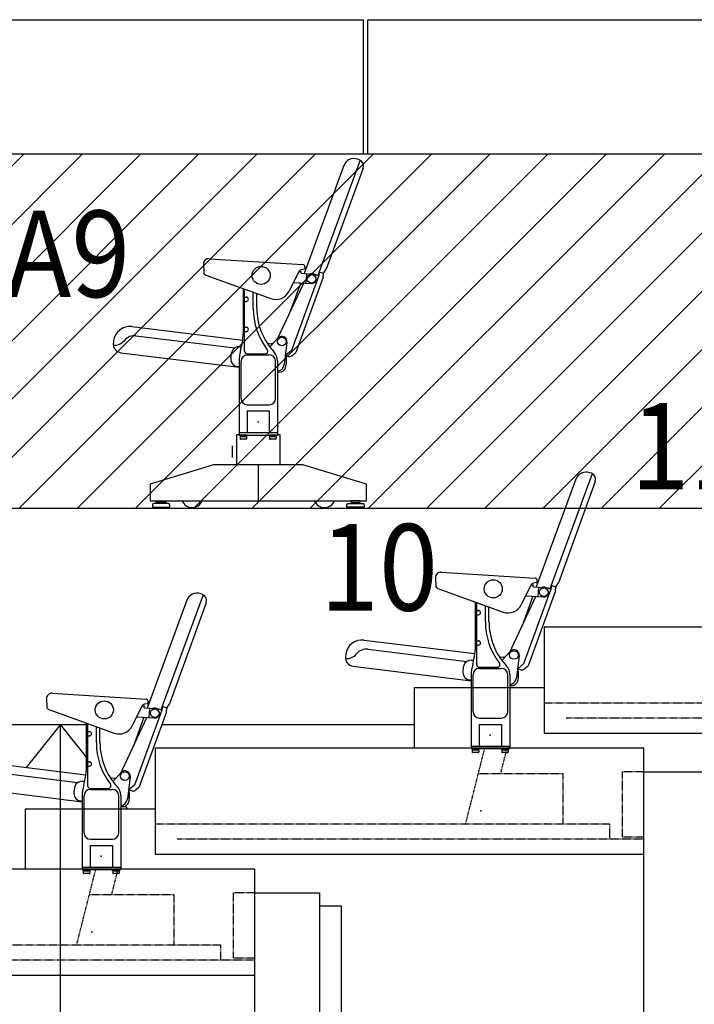
# Model space of a CAD drawing. Units: millimetres. Extents: x -7038 to -1709, y 9481 to 13354.
# Drawn here: x -3564 to -3407, y 11274 to 11501 of the extents above; entities that cross this region are included whole.
import ezdxf
from ezdxf.enums import TextEntityAlignment as Align

# ---------------------------------------------------------------- set-up
doc = ezdxf.new("R2010")
doc.units = ezdxf.units.MM
doc.linetypes.add('A3-5~A3-11剖面圖$0$HIDDEN2', pattern=[0.1875, 0.125, -0.0625])
doc.layers.add('CGT_auditorium', color=5, linetype='Continuous')
doc.layers.add('CGT_venue building', color=253, linetype='Continuous')
doc.styles.add('Y-txt', font='romans.shx', dxfattribs={"width": 0.9, "height": 30, "bigfont": 'chineset.shx'})

msp = doc.modelspace()

# ---------------------------------------------------------------- hatches: boundary and pattern name
at = {"layer": 'CGT_venue building'}
h = msp.add_hatch(dxfattribs=at)
h.set_pattern_fill('ANSI31', color=256, scale=3, style=0)
edge = h.paths.add_edge_path()
edge.add_line((-4384.12, 11470.47), (-3334.02, 11470.47))
edge.add_line((-4384.12, 11388.47), (-3368.06, 11388.47))
edge.add_line((-4384.12, 11388.47), (-4384.12, 11470.47))
edge.add_line((-3364.85, 11388.47), (-3357.67, 11388.47))
edge.add_line((-3352.83, 11388.47), (-3334.02, 11388.47))
edge.add_line((-3334.02, 11388.47), (-3334.02, 11470.47))

# ---------------------------------------------------------------- linework, layer by layer
at = {"layer": 'CGT_auditorium'}
for p, q in [((-3488.56, 11467.71, 0), (-3497.74, 11442.76, 0)), ((-3484.76, 11468.95, 0), (-3494.57, 11442.3, 0)), ((-3484.97, 11469.05, 0), (-3485.36, 11469.19, 0)), ((-3484.07, 11467.12, 0), (-3492.59, 11443.75, 0)), ((-3521.04, 11444.89, 0), (-3520.96, 11443.03, 0)), ((-3519.71, 11446.19, 0), (-3498, 11444.82, 0)), ((-3498.96, 11443.21, 0), (-3501.21, 11438.65, 0)), ((-3498.93, 11443.26, 0), (-3498.4, 11443.23, 0)), ((-3498.43, 11442.81, 0), (-3498.4, 11443.23, 0)), ((-3498.43, 11442.81, 0), (-3495.93, 11442.64, 0)), ((-3497.72, 11443.76, 0), (-3498.39, 11443.64, 0)), ((-3497.54, 11444.29, 0), (-3497.56, 11443.94, 0)), ((-3497.28, 11440.53, 0), (-3497.13, 11442.72, 0)), ((-3494.38, 11442.23, 0), (-3495.6, 11442.67, 0)), ((-3494.24, 11443.1, 0), (-3494.36, 11442.27, 0)), ((-3493.23, 11442.73, 0), (-3494.24, 11443.1, 0)), ((-3493.3, 11441.89, 0), (-3493.23, 11442.73, 0)), ((-3493.23, 11442.73, 0), (-3492.59, 11443.75, 0)), ((-3520.5, 11442.4, 0), (-3505.42, 11436.96, 0)), ((-3503.96, 11427.53, 0), (-3497.8, 11440.56, 0)), ((-3498.52, 11440.61, 0), (-3501, 11433.8, 0)), ((-3494.36, 11442.27, 0), (-3500.67, 11424.94, 0)), ((-3500.19, 11440.72, 0), (-3496.08, 11440.45, 0)), ((-3493.3, 11441.89, 0), (-3499.63, 11424.51, 0)), ((-3511.78, 11429.69, 0), (-3511.78, 11439.26, 0)), ((-3511.5, 11424.77, 0), (-3511.5, 11439.16, 0)), ((-3509.5, 11434.77, 0), (-3509.5, 11438.43, 0)), ((-3508.68, 11434.77, 0), (-3508.68, 11438.14, 0)), ((-3511.5, 11437.32, 0), (-3511.1, 11437.32, 0)), ((-3511.5, 11436.32, 0), (-3511.1, 11436.32, 0)), ((-3537.58, 11430.47, 0), (-3511.94, 11427.33, 0)), ((-3511.5, 11430.32, 0), (-3511.1, 11430.32, 0)), ((-3511.5, 11429.32, 0), (-3511.1, 11429.32, 0)), ((-3541.81, 11427.17, 0), (-3541.87, 11426.67, 0)), ((-3536.63, 11428.34, 0), (-3513.77, 11425.54, 0)), ((-3506.28, 11426.63, 0), (-3505.32, 11426.51, 0)), ((-3505.41, 11426.05, 0), (-3503.78, 11427.83, 0)), ((-3501.7, 11426.88, 0), (-3502.33, 11421.71, 0)), ((-3540.13, 11424.44, 0), (-3512.78, 11421.08, 0)), ((-3512.69, 11425.84, 0), (-3512.2, 11425.82, 0)), ((-3500.67, 11424.94, 0), (-3501.96, 11423.85, 0)), ((-3500.59, 11423.71, 0), (-3499.63, 11424.51, 0)), ((-3512.78, 11422.27, 0), (-3512.78, 11405.37, 0)), ((-3512.33, 11413.87, 0), (-3512.33, 11422.47, 0)), ((-3510.9, 11424.17, 0), (-3506.73, 11424.17, 0)), ((-3510.88, 11423.92, 0), (-3505.78, 11423.92, 0)), ((-3504.33, 11413.87, 0), (-3504.33, 11422.47, 0)), ((-3503.88, 11422.54, 0), (-3503.88, 11405.37, 0)), ((-3502.07, 11423.89, 0), (-3501.24, 11423.59, 0)), ((-3501.94, 11421.26, 0), (-3501.84, 11422.06, 0)), ((-3512.78, 11421.18, 0), (-3513.14, 11421.23, 0)), ((-3503.88, 11419.99, 0), (-3503.61, 11419.96, 0)), ((-3510.92, 11410.97, 0), (-3505.79, 11410.97, 0)), ((-3510.92, 11410.97, 0), (-3510.92, 11405.97, 0)), ((-3510.88, 11412.42, 0), (-3505.78, 11412.42, 0)), ((-3505.79, 11410.97, 0), (-3505.79, 11405.97, 0)), ((-3512.78, 11405.97, 0), (-3503.88, 11405.97, 0)), ((-3513.33, 11398.52, 0), (-3513.33, 11405.52, 0)), ((-3513.33, 11405.52, 0), (-3512.78, 11405.52, 0)), ((-3512.78, 11405.37, 0), (-3503.88, 11405.37, 0)), ((-3512.63, 11405.21, 0), (-3512.63, 11405.37, 0)), ((-3510.93, 11405.37, 0), (-3512.63, 11405.37, 0)), ((-3510.93, 11405.21, 0), (-3512.63, 11405.21, 0)), ((-3512.43, 11405.01, 0), (-3512.53, 11404.96, 0)), ((-3512.53, 11404.96, 0), (-3512.53, 11404.52, 0)), ((-3512.43, 11404.46, 0), (-3512.53, 11404.52, 0)), ((-3512.51, 11405.21, 0), (-3512.51, 11405.01, 0)), ((-3511.06, 11405.01, 0), (-3512.51, 11405.01, 0)), ((-3511.13, 11404.46, 0), (-3512.43, 11404.46, 0)), ((-3511.13, 11405.01, 0), (-3511.03, 11404.96, 0)), ((-3511.13, 11404.46, 0), (-3511.03, 11404.52, 0)), ((-3511.06, 11405.21, 0), (-3511.06, 11405.01, 0)), ((-3511.03, 11404.96, 0), (-3511.03, 11404.52, 0)), ((-3510.93, 11405.21, 0), (-3510.93, 11405.37, 0)), ((-3505.83, 11405.21, 0), (-3505.83, 11405.37, 0)), ((-3504.13, 11405.37, 0), (-3505.83, 11405.37, 0)), ((-3504.13, 11405.21, 0), (-3505.83, 11405.21, 0)), ((-3505.63, 11405.01, 0), (-3505.73, 11404.96, 0)), ((-3505.73, 11404.96, 0), (-3505.73, 11404.52, 0)), ((-3505.63, 11404.46, 0), (-3505.73, 11404.52, 0)), ((-3505.71, 11405.21, 0), (-3505.71, 11405.01, 0)), ((-3504.26, 11405.01, 0), (-3505.71, 11405.01, 0)), ((-3504.33, 11404.46, 0), (-3505.63, 11404.46, 0)), ((-3504.33, 11405.01, 0), (-3504.23, 11404.96, 0)), ((-3504.33, 11404.46, 0), (-3504.23, 11404.52, 0)), ((-3504.26, 11405.21, 0), (-3504.26, 11405.01, 0)), ((-3504.23, 11404.96, 0), (-3504.23, 11404.52, 0)), ((-3504.13, 11405.21, 0), (-3504.13, 11405.37, 0)), ((-3503.88, 11405.52, 0), (-3503.33, 11405.52, 0)), ((-3503.33, 11405.52, 0), (-3503.33, 11398.52, 0)), ((-3514.36, 11402.91, 0), (-3514.36, 11400.2, 0)), ((-3518.66, 11398.52, 0), (-3533.33, 11394.04, 0)), ((-3498, 11398.52, 0), (-3518.66, 11398.52, 0)), ((-3503.33, 11398.52, 0), (-3513.33, 11398.52, 0)), ((-3508.33, 11398.52, 0), (-3508.33, 11390.17, 0)), ((-3483.33, 11394.04, 0), (-3498, 11398.52, 0)), ((-3533.33, 11394.04, 0), (-3533.33, 11390.17, 0)), ((-3483.33, 11390.17, 0), (-3483.33, 11394.04, 0)), ((-3533.33, 11390.17, 0), (-3483.33, 11390.17, 0)), ((-3531.93, 11389.86, 0), (-3531.93, 11390.17, 0)), ((-3531.93, 11390.17, 0), (-3529.73, 11390.17, 0)), ((-3529.73, 11390.17, 0), (-3529.73, 11389.86, 0)), ((-3484.73, 11390.17, 0), (-3486.93, 11390.17, 0)), ((-3486.93, 11390.17, 0), (-3486.93, 11389.86, 0)), ((-3484.73, 11389.86, 0), (-3484.73, 11390.17, 0)), ((-3532.83, 11389.27, 0), (-3532.83, 11388.72, 0)), ((-3532.83, 11388.72, 0), (-3528.83, 11388.72, 0)), ((-3529.13, 11389.57, 0), (-3532.53, 11389.57, 0)), ((-3532.53, 11388.72, 0), (-3532.53, 11388.67, 0)), ((-3532.33, 11388.47, 0), (-3529.33, 11388.47, 0)), ((-3531.78, 11389.77, 0), (-3531.93, 11389.86, 0)), ((-3529.88, 11389.77, 0), (-3531.78, 11389.77, 0)), ((-3531.63, 11389.57, 0), (-3531.63, 11389.77, 0)), ((-3530.03, 11389.57, 0), (-3530.03, 11389.77, 0)), ((-3529.73, 11389.86, 0), (-3529.88, 11389.77, 0)), ((-3529.13, 11388.67, 0), (-3529.13, 11388.72, 0)), ((-3528.83, 11388.72, 0), (-3528.83, 11389.27, 0)), ((-3487.83, 11388.72, 0), (-3487.83, 11389.27, 0)), ((-3483.83, 11388.72, 0), (-3487.83, 11388.72, 0)), ((-3487.53, 11389.57, 0), (-3484.13, 11389.57, 0)), ((-3487.53, 11388.67, 0), (-3487.53, 11388.72, 0)), ((-3484.33, 11388.47, 0), (-3487.33, 11388.47, 0)), ((-3486.93, 11389.86, 0), (-3486.78, 11389.77, 0)), ((-3486.78, 11389.77, 0), (-3484.88, 11389.77, 0)), ((-3486.63, 11389.57, 0), (-3486.63, 11389.77, 0)), ((-3485.03, 11389.57, 0), (-3485.03, 11389.77, 0)), ((-3484.88, 11389.77, 0), (-3484.73, 11389.86, 0)), ((-3484.13, 11388.72, 0), (-3484.13, 11388.67, 0)), ((-3483.83, 11389.27, 0), (-3483.83, 11388.72, 0)), ((-3329.17, 11360.97, 0), (-3442.17, 11360.97, 0)), ((-3554.12, 11063.47, 0), (-3554.12, 11338.41, 0)), ((-3442.17, 11336.47, 0), (-3329.17, 11336.47, 0)), ((-3419.17, 11332.97, 0), (-3532.17, 11332.97, 0)), ((-3419.17, 11308.47, 0), (-3419.17, 11332.97, 0)), ((-3419.17, 11089.37, 0), (-3419.17, 11327.47, 0)), ((-3419.17, 11327.47, 0), (-3404.17, 11327.47, 0)), ((-3532.17, 11308.47, 0), (-3419.17, 11308.47, 0)), ((-3509.17, 11304.97, 0), (-3622.17, 11304.97, 0)), ((-3509.17, 11280.47, 0), (-3509.17, 11304.97, 0)), ((-3509.17, 11089.37, 0), (-3509.17, 11299.47, 0)), ((-3509.17, 11299.47, 0), (-3494.17, 11299.47, 0)), ((-3494.17, 11299.47, 0), (-3494.17, 11077.07, 0)), ((-3494.17, 11296.47, 0), (-3489.17, 11296.47, 0)), ((-3489.17, 11296.47, 0), (-3489.17, 11080.07, 0)), ((-3622.17, 11280.47, 0), (-3509.17, 11280.47, 0))]:
    msp.add_line(p, q, dxfattribs=at)
at = {"layer": 'CGT_auditorium', "color": 5}
for p, q in [((-3434.86, 11395.21, 0), (-3444.04, 11370.26, 0)), ((-3431.06, 11396.45, 0), (-3440.87, 11369.8, 0)), ((-3430.37, 11394.62, 0), (-3438.88, 11371.25, 0)), ((-3431.26, 11396.55, 0), (-3431.66, 11396.69, 0)), ((-3467.33, 11372.39, 0), (-3467.25, 11370.53, 0)), ((-3466, 11373.69, 0), (-3444.3, 11372.32, 0)), ((-3466.79, 11369.9, 0), (-3451.71, 11364.46, 0)), ((-3445.26, 11370.71, 0), (-3447.51, 11366.15, 0)), ((-3440.65, 11369.77, 0), (-3446.97, 11352.44, 0)), ((-3445.22, 11370.76, 0), (-3444.69, 11370.73, 0)), ((-3444.72, 11370.31, 0), (-3444.69, 11370.73, 0)), ((-3444.72, 11370.31, 0), (-3442.23, 11370.14, 0)), ((-3444.02, 11371.26, 0), (-3444.68, 11371.14, 0)), ((-3443.83, 11371.79, 0), (-3443.85, 11371.44, 0)), ((-3443.57, 11368.03, 0), (-3443.42, 11370.22, 0)), ((-3440.67, 11369.73, 0), (-3441.9, 11370.17, 0)), ((-3440.53, 11370.6, 0), (-3440.65, 11369.77, 0)), ((-3439.52, 11370.23, 0), (-3440.53, 11370.6, 0)), ((-3439.6, 11369.39, 0), (-3439.52, 11370.23, 0)), ((-3439.52, 11370.23, 0), (-3438.88, 11371.25, 0)), ((-3521.06, 11368.45, 0), (-3530.87, 11341.8, 0)), ((-3521.26, 11368.55, 0), (-3521.66, 11368.69, 0)), ((-3450.25, 11355.03, 0), (-3444.1, 11368.06, 0)), ((-3444.81, 11368.11, 0), (-3447.29, 11361.3, 0)), ((-3446.48, 11368.22, 0), (-3442.37, 11367.95, 0)), ((-3439.6, 11369.39, 0), (-3445.93, 11352.01, 0)), ((-3524.86, 11367.21, 0), (-3534.04, 11342.26, 0)), ((-3520.37, 11366.62, 0), (-3528.88, 11343.25, 0)), ((-3458.07, 11357.19, 0), (-3458.07, 11366.76, 0)), ((-3457.8, 11352.27, 0), (-3457.8, 11366.66, 0)), ((-3455.8, 11362.27, 0), (-3455.8, 11365.93, 0)), ((-3454.97, 11362.27, 0), (-3454.97, 11365.64, 0)), ((-3457.8, 11364.82, 0), (-3457.4, 11364.82, 0)), ((-3457.8, 11363.82, 0), (-3457.4, 11363.82, 0)), ((-3442.17, 11360.97, 0), (-3442.17, 11336.47, 0)), ((-3483.87, 11357.97, 0), (-3458.23, 11354.83, 0)), ((-3457.8, 11357.82, 0), (-3457.4, 11357.82, 0)), ((-3457.8, 11356.82, 0), (-3457.4, 11356.82, 0)), ((-3488.11, 11354.67, 0), (-3488.17, 11354.17, 0)), ((-3482.92, 11355.84, 0), (-3460.07, 11353.04, 0)), ((-3452.57, 11354.13, 0), (-3451.61, 11354.01, 0)), ((-3451.7, 11353.55, 0), (-3450.07, 11355.33, 0)), ((-3447.99, 11354.38, 0), (-3448.63, 11349.21, 0)), ((-3486.43, 11351.94, 0), (-3459.07, 11348.58, 0)), ((-3458.99, 11353.34, 0), (-3458.5, 11353.32, 0)), ((-3457.2, 11351.67, 0), (-3453.02, 11351.67, 0)), ((-3457.17, 11351.42, 0), (-3452.07, 11351.42, 0)), ((-3448.36, 11351.39, 0), (-3447.54, 11351.09, 0)), ((-3446.97, 11352.44, 0), (-3448.26, 11351.35, 0)), ((-3446.89, 11351.21, 0), (-3445.93, 11352.01, 0)), ((-3459.07, 11349.77, 0), (-3459.07, 11332.87, 0)), ((-3458.62, 11341.37, 0), (-3458.62, 11349.97, 0)), ((-3450.62, 11341.37, 0), (-3450.62, 11349.97, 0)), ((-3450.17, 11350.04, 0), (-3450.17, 11332.87, 0)), ((-3448.23, 11348.76, 0), (-3448.13, 11349.56, 0)), ((-3472.17, 11332.97, 0), (-3472.17, 11346.97, 0)), ((-3472.17, 11346.97, 0), (-3442.17, 11346.97, 0)), ((-3459.07, 11348.68, 0), (-3459.44, 11348.73, 0)), ((-3450.17, 11347.49, 0), (-3449.9, 11347.46, 0)), ((-3556, 11345.69, 0), (-3534.3, 11344.32, 0)), ((-3557.33, 11344.39, 0), (-3557.25, 11342.53, 0)), ((-3535.26, 11342.71, 0), (-3537.51, 11338.15, 0)), ((-3535.22, 11342.76, 0), (-3534.69, 11342.73, 0)), ((-3534.72, 11342.31, 0), (-3534.69, 11342.73, 0)), ((-3534.72, 11342.31, 0), (-3532.23, 11342.14, 0)), ((-3534.02, 11343.26, 0), (-3534.68, 11343.14, 0)), ((-3533.83, 11343.79, 0), (-3533.85, 11343.44, 0)), ((-3533.57, 11340.03, 0), (-3533.42, 11342.22, 0)), ((-3530.53, 11342.6, 0), (-3530.65, 11341.77, 0)), ((-3529.52, 11342.23, 0), (-3530.53, 11342.6, 0)), ((-3529.6, 11341.39, 0), (-3529.52, 11342.23, 0)), ((-3529.52, 11342.23, 0), (-3528.88, 11343.25, 0)), ((-3556.79, 11341.9, 0), (-3541.71, 11336.46, 0)), ((-3540.25, 11327.03, 0), (-3534.1, 11340.06, 0)), ((-3534.81, 11340.11, 0), (-3537.29, 11333.3, 0)), ((-3530.65, 11341.77, 0), (-3536.97, 11324.44, 0)), ((-3536.48, 11340.22, 0), (-3532.37, 11339.95, 0)), ((-3529.6, 11341.39, 0), (-3535.93, 11324.01, 0)), ((-3530.67, 11341.73, 0), (-3531.9, 11342.17, 0)), ((-3457.17, 11339.92, 0), (-3452.07, 11339.92, 0)), ((-3548.07, 11329.19, 0), (-3548.07, 11338.76, 0)), ((-3547.8, 11324.27, 0), (-3547.8, 11338.66, 0)), ((-3545.8, 11334.27, 0), (-3545.8, 11337.93, 0)), ((-3457.21, 11338.47, 0), (-3452.08, 11338.47, 0)), ((-3457.21, 11338.47, 0), (-3457.21, 11333.47, 0)), ((-3452.08, 11338.47, 0), (-3452.08, 11333.47, 0)), ((-3547.8, 11336.82, 0), (-3547.4, 11336.82, 0)), ((-3547.8, 11335.82, 0), (-3547.4, 11335.82, 0)), ((-3544.97, 11334.27, 0), (-3544.97, 11337.64, 0)), ((-3459.07, 11333.47, 0), (-3450.17, 11333.47, 0)), ((-3532.17, 11332.97, 0), (-3532.17, 11308.47, 0)), ((-3459.07, 11332.87, 0), (-3450.17, 11332.87, 0)), ((-3458.92, 11332.71, 0), (-3458.92, 11332.87, 0)), ((-3457.22, 11332.87, 0), (-3458.92, 11332.87, 0)), ((-3457.22, 11332.71, 0), (-3458.92, 11332.71, 0)), ((-3458.72, 11332.51, 0), (-3458.82, 11332.46, 0)), ((-3458.82, 11332.46, 0), (-3458.82, 11332.02, 0)), ((-3458.72, 11331.96, 0), (-3458.82, 11332.02, 0)), ((-3458.8, 11332.71, 0), (-3458.8, 11332.51, 0)), ((-3457.35, 11332.51, 0), (-3458.8, 11332.51, 0)), ((-3457.42, 11331.96, 0), (-3458.72, 11331.96, 0)), ((-3457.42, 11332.51, 0), (-3457.32, 11332.46, 0)), ((-3457.42, 11331.96, 0), (-3457.32, 11332.02, 0)), ((-3457.35, 11332.71, 0), (-3457.35, 11332.51, 0)), ((-3457.32, 11332.46, 0), (-3457.32, 11332.02, 0)), ((-3457.22, 11332.71, 0), (-3457.22, 11332.87, 0)), ((-3452.12, 11332.71, 0), (-3452.12, 11332.87, 0)), ((-3450.42, 11332.87, 0), (-3452.12, 11332.87, 0)), ((-3450.42, 11332.71, 0), (-3452.12, 11332.71, 0)), ((-3451.92, 11332.51, 0), (-3452.02, 11332.46, 0)), ((-3452.02, 11332.46, 0), (-3452.02, 11332.02, 0)), ((-3451.92, 11331.96, 0), (-3452.02, 11332.02, 0)), ((-3452, 11332.71, 0), (-3452, 11332.51, 0)), ((-3450.55, 11332.51, 0), (-3452, 11332.51, 0)), ((-3450.62, 11331.96, 0), (-3451.92, 11331.96, 0)), ((-3450.62, 11332.51, 0), (-3450.52, 11332.46, 0)), ((-3450.62, 11331.96, 0), (-3450.52, 11332.02, 0)), ((-3450.55, 11332.71, 0), (-3450.55, 11332.51, 0)), ((-3450.52, 11332.46, 0), (-3450.52, 11332.02, 0)), ((-3450.42, 11332.71, 0), (-3450.42, 11332.87, 0)), ((-3573.87, 11329.97, 0), (-3548.23, 11326.83, 0)), ((-3547.8, 11329.82, 0), (-3547.4, 11329.82, 0)), ((-3547.8, 11328.82, 0), (-3547.4, 11328.82, 0)), ((-3572.92, 11327.84, 0), (-3550.07, 11325.04, 0)), ((-3541.7, 11325.55, 0), (-3540.07, 11327.33, 0)), ((-3537.99, 11326.38, 0), (-3538.63, 11321.21, 0)), ((-3548.99, 11325.34, 0), (-3548.5, 11325.32, 0)), ((-3542.57, 11326.13, 0), (-3541.61, 11326.01, 0)), ((-3536.97, 11324.44, 0), (-3538.26, 11323.35, 0)), ((-3536.89, 11323.21, 0), (-3535.93, 11324.01, 0)), ((-3576.43, 11323.94, 0), (-3549.07, 11320.58, 0)), ((-3549.07, 11321.77, 0), (-3549.07, 11304.87, 0)), ((-3548.62, 11313.37, 0), (-3548.62, 11321.97, 0)), ((-3547.2, 11323.67, 0), (-3543.02, 11323.67, 0)), ((-3547.17, 11323.42, 0), (-3542.07, 11323.42, 0)), ((-3540.62, 11313.37, 0), (-3540.62, 11321.97, 0)), ((-3540.17, 11322.04, 0), (-3540.17, 11304.87, 0)), ((-3538.36, 11323.39, 0), (-3537.54, 11323.09, 0)), ((-3549.07, 11320.68, 0), (-3549.44, 11320.73, 0)), ((-3540.17, 11319.49, 0), (-3539.9, 11319.46, 0)), ((-3538.23, 11320.76, 0), (-3538.13, 11321.56, 0)), ((-3562.17, 11304.97, 0), (-3562.17, 11318.97, 0)), ((-3562.17, 11318.97, 0), (-3532.17, 11318.97, 0)), ((-3547.21, 11310.47, 0), (-3542.08, 11310.47, 0)), ((-3547.21, 11310.47, 0), (-3547.21, 11305.47, 0)), ((-3547.17, 11311.92, 0), (-3542.07, 11311.92, 0)), ((-3542.08, 11310.47, 0), (-3542.08, 11305.47, 0)), ((-3549.07, 11305.47, 0), (-3540.17, 11305.47, 0)), ((-3549.07, 11304.87, 0), (-3540.17, 11304.87, 0)), ((-3548.92, 11304.71, 0), (-3548.92, 11304.87, 0)), ((-3547.22, 11304.87, 0), (-3548.92, 11304.87, 0)), ((-3547.22, 11304.71, 0), (-3548.92, 11304.71, 0)), ((-3548.72, 11304.51, 0), (-3548.82, 11304.46, 0)), ((-3548.82, 11304.46, 0), (-3548.82, 11304.02, 0)), ((-3548.72, 11303.96, 0), (-3548.82, 11304.02, 0)), ((-3548.8, 11304.71, 0), (-3548.8, 11304.51, 0)), ((-3547.35, 11304.51, 0), (-3548.8, 11304.51, 0)), ((-3547.42, 11303.96, 0), (-3548.72, 11303.96, 0)), ((-3547.42, 11304.51, 0), (-3547.32, 11304.46, 0)), ((-3547.42, 11303.96, 0), (-3547.32, 11304.02, 0)), ((-3547.35, 11304.71, 0), (-3547.35, 11304.51, 0)), ((-3547.32, 11304.46, 0), (-3547.32, 11304.02, 0)), ((-3547.22, 11304.71, 0), (-3547.22, 11304.87, 0)), ((-3542.12, 11304.71, 0), (-3542.12, 11304.87, 0)), ((-3540.42, 11304.87, 0), (-3542.12, 11304.87, 0)), ((-3540.42, 11304.71, 0), (-3542.12, 11304.71, 0)), ((-3541.92, 11304.51, 0), (-3542.02, 11304.46, 0)), ((-3542.02, 11304.46, 0), (-3542.02, 11304.02, 0)), ((-3541.92, 11303.96, 0), (-3542.02, 11304.02, 0)), ((-3542, 11304.71, 0), (-3542, 11304.51, 0)), ((-3540.55, 11304.51, 0), (-3542, 11304.51, 0)), ((-3540.62, 11303.96, 0), (-3541.92, 11303.96, 0)), ((-3540.62, 11304.51, 0), (-3540.52, 11304.46, 0)), ((-3540.62, 11303.96, 0), (-3540.52, 11304.02, 0)), ((-3540.55, 11304.71, 0), (-3540.55, 11304.51, 0)), ((-3540.52, 11304.46, 0), (-3540.52, 11304.02, 0)), ((-3540.42, 11304.71, 0), (-3540.42, 11304.87, 0))]:
    msp.add_line(p, q, dxfattribs=at)
at = {"layer": 'CGT_auditorium', "linetype": 'A3-5~A3-11剖面圖$0$HIDDEN2'}
for p, q in [((-3442.08, 11343.47, 0), (-3337.08, 11343.47, 0)), ((-3437.08, 11339.97, 0), (-3329.08, 11339.97, 0)), ((-3460.35, 11315.47, 0), (-3455.95, 11332.87, 0)), ((-3437.85, 11327.09, 0), (-3437.85, 11315.47, 0)), ((-3419.17, 11327.47, 0), (-3424.17, 11327.47, 0)), ((-3424.17, 11327.47, 0), (-3424.17, 11312.47, 0)), ((-3419.17, 11312.47, 0), (-3419.17, 11327.47, 0)), ((-3532.08, 11315.47, 0), (-3427.08, 11315.47, 0)), ((-3427.08, 11315.47, 0), (-3427.08, 11311.97, 0)), ((-3527.08, 11311.97, 0), (-3419.08, 11311.97, 0)), ((-3424.17, 11312.47, 0), (-3419.17, 11312.47, 0)), ((-3527.85, 11299.09, 0), (-3527.85, 11287.47, 0)), ((-3509.17, 11299.47, 0), (-3514.17, 11299.47, 0)), ((-3514.17, 11299.47, 0), (-3514.17, 11284.47, 0)), ((-3509.17, 11284.47, 0), (-3509.17, 11299.47, 0)), ((-3622.08, 11287.47, 0), (-3517.08, 11287.47, 0)), ((-3517.08, 11287.47, 0), (-3517.08, 11283.97, 0)), ((-3617.08, 11283.97, 0), (-3509.08, 11283.97, 0)), ((-3514.17, 11284.47, 0), (-3509.17, 11284.47, 0))]:
    msp.add_line(p, q, dxfattribs=at)
at = {"layer": 'CGT_auditorium', "color": 5, "linetype": 'A3-5~A3-11剖面圖$0$HIDDEN2'}
for p, q in [((-3452.25, 11327.09, 0), (-3450.76, 11332.97, 0)), ((-3457.41, 11327.09, 0), (-3437.85, 11327.09, 0)), ((-3550.35, 11287.47, 0), (-3545.95, 11304.87, 0)), ((-3542.25, 11299.09, 0), (-3540.76, 11304.97, 0)), ((-3547.41, 11299.09, 0), (-3527.85, 11299.09, 0))]:
    msp.add_line(p, q, dxfattribs=at)
at = {"layer": 'CGT_auditorium'}
for centre, radius in [((-3507.68, 11442.32, 0), 2.1), ((-3496.01, 11441.54, 0), 1), ((-3502.89, 11427.02, 0), 1)]:
    msp.add_circle(centre, radius, dxfattribs=at)
at = {"layer": 'CGT_auditorium', "color": 5}
for centre, radius in [((-3453.97, 11369.82, 0), 2.1), ((-3442.3, 11369.04, 0), 1), ((-3449.18, 11354.52, 0), 1), ((-3543.97, 11341.82, 0), 2.1), ((-3532.3, 11341.04, 0), 1), ((-3539.18, 11326.52, 0), 1)]:
    msp.add_circle(centre, radius, dxfattribs=at)
at = {"layer": 'CGT_auditorium'}
for centre, radius, start, end in [((-3486.22, 11466.84, 0), 2.5, 69.9923, 159.7978), ((-3485.48, 11467.64, 0), 1.5, 339.9923, 69.9923), ((-3519.79, 11444.95, 0), 1.25, 86.3753, 182.3753), ((-3498.04, 11444.32, 0), 0.5, 356.3753, 86.3753), ((-3520.26, 11443.06, 0), 0.7, 182.3753, 250.1411), ((-3498.24, 11442.85, 0), 0.8, 100.4115, 153.7039), ((-3497.76, 11443.96, 0), 0.2, 280.4115, 356.3753), ((-3496.01, 11441.54, 0), 1.2, 69.9923, 109.9131), ((-3496.01, 11441.54, 0), 1.1, 266.1657, 86.1657), ((-3504.26, 11440.15, 0), 3.4, 250.1411, 333.7039), ((-3511.1, 11436.82, 0), 0.5, 270.0913, 90), ((-3493.6, 11434.77, 0), 15.9, 180, 217.2973), ((-3493.68, 11434.77, 0), 15, 180, 222.8334), ((-3538.04, 11426.7, 0), 3.8, 83, 173), ((-3529.78, 11429.69, 0), 18, 344.6411, 0), ((-3511.1, 11429.82, 0), 0.5, 270, 90), ((-3539.89, 11426.43, 0), 2, 173, 263), ((-3541.64, 11429.17, 0), 3, 265.5143, 320.685), ((-3537, 11425.37, 0), 3, 83, 140.685), ((-3505.81, 11422.54, 0), 4, 78.7163, 83), ((-3502.89, 11427.02, 0), 1.2, 353, 137.5348), ((-3509.72, 11423.07, 0), 5, 162.4108, 181.084), ((-3512.77, 11424.04, 0), 1.8, 87.4225, 162.4108), ((-3502.78, 11422.27, 0), 10, 164.6411, 180), ((-3510.9, 11424.77, 0), 0.6, 180, 270), ((-3506.73, 11424.77, 0), 0.6, 270, 37.2973), ((-3506.51, 11427.06, 0), 1.5, 302.7244, 317.5348), ((-3506.88, 11422.54, 0), 3, 0, 42.8334), ((-3512.92, 11423.01, 0), 1.8, 181.084, 263), ((-3510.88, 11422.47, 0), 1.45, 90, 180), ((-3505.78, 11422.47, 0), 1.45, 0, 90), ((-3505.81, 11422.54, 0), 4, 353, 20.4392), ((-3501.02, 11424.21, 0), 0.66, 249.9923, 310.0107), ((-3504.12, 11421.93, 0), 1.8, 277.638, 353), ((-3503.42, 11421.44, 0), 1.5, 263, 353), ((-3510.88, 11413.87, 0), 1.45, 180, 270), ((-3505.78, 11413.87, 0), 1.45, 270, 0), ((-3512.34, 11404.69, 0), 0.329, 90, 120), ((-3512.34, 11404.79, 0), 0.329, 240, 270), ((-3511.22, 11404.69, 0), 0.329, 60, 90), ((-3511.22, 11404.79, 0), 0.329, 270, 300), ((-3505.54, 11404.69, 0), 0.329, 90, 120), ((-3505.54, 11404.79, 0), 0.329, 240, 270), ((-3504.42, 11404.69, 0), 0.329, 60, 90), ((-3504.42, 11404.79, 0), 0.329, 270, 300), ((-3523.63, 11391.12, 0), 2.5, 202.3349, 337.6651), ((-3493.03, 11391.12, 0), 2.5, 202.3349, 337.6651), ((-3532.53, 11389.27, 0), 0.3, 90, 180), ((-3532.33, 11388.67, 0), 0.2, 180, 270), ((-3529.33, 11388.67, 0), 0.2, 270, 0), ((-3529.13, 11389.27, 0), 0.3, 0, 90), ((-3487.53, 11389.27, 0), 0.3, 90, 180), ((-3487.33, 11388.67, 0), 0.2, 180, 270), ((-3484.33, 11388.67, 0), 0.2, 270, 360), ((-3484.13, 11389.27, 0), 0.3, 0, 90)]:
    msp.add_arc(centre, radius, start, end, dxfattribs=at)
at = {"layer": 'CGT_auditorium', "color": 5}
for centre, radius, start, end in [((-3432.51, 11394.34, 0), 2.5, 69.9923, 159.7978), ((-3431.78, 11395.14, 0), 1.5, 339.9923, 69.9923), ((-3466.08, 11372.45, 0), 1.25, 86.3753, 182.3753), ((-3444.33, 11371.82, 0), 0.5, 356.3753, 86.3753), ((-3466.56, 11370.56, 0), 0.7, 182.3753, 250.1411), ((-3444.54, 11370.35, 0), 0.8, 100.4115, 153.7039), ((-3444.05, 11371.46, 0), 0.2, 280.4115, 356.3753), ((-3442.31, 11369.04, 0), 1.2, 69.9923, 109.9131), ((-3442.3, 11369.04, 0), 1.1, 266.1657, 86.1657), ((-3522.51, 11366.34, 0), 2.5, 69.9923, 159.7978), ((-3521.78, 11367.14, 0), 1.5, 339.9923, 69.9923), ((-3450.56, 11367.65, 0), 3.4, 250.1411, 333.7039), ((-3457.4, 11364.32, 0), 0.5, 270.0913, 90), ((-3439.9, 11362.27, 0), 15.9, 180, 217.2973), ((-3439.97, 11362.27, 0), 15, 180, 222.8334), ((-3484.34, 11354.2, 0), 3.8, 83, 173), ((-3483.29, 11352.87, 0), 3, 83, 140.685), ((-3476.07, 11357.19, 0), 18, 344.6411, 0), ((-3457.4, 11357.32, 0), 0.5, 270, 90), ((-3486.18, 11353.93, 0), 2, 173, 263), ((-3487.93, 11356.67, 0), 3, 265.5143, 320.685), ((-3452.1, 11350.04, 0), 4, 78.7163, 83), ((-3449.18, 11354.52, 0), 1.2, 353, 137.5348), ((-3456.02, 11350.57, 0), 5, 162.4108, 181.084), ((-3459.07, 11351.54, 0), 1.8, 87.4225, 162.4108), ((-3449.07, 11349.77, 0), 10, 164.6411, 180), ((-3457.17, 11349.97, 0), 1.45, 90, 180), ((-3457.2, 11352.27, 0), 0.6, 180, 270), ((-3453.02, 11352.27, 0), 0.6, 270, 37.2973), ((-3452.07, 11349.97, 0), 1.45, 0, 90), ((-3452.81, 11354.56, 0), 1.5, 302.7244, 317.5348), ((-3453.17, 11350.04, 0), 3, 0, 42.8334), ((-3452.1, 11350.04, 0), 4, 353, 20.4392), ((-3459.22, 11350.51, 0), 1.8, 181.084, 263), ((-3450.41, 11349.43, 0), 1.8, 277.638, 353), ((-3447.31, 11351.71, 0), 0.66, 249.9923, 310.0107), ((-3449.72, 11348.94, 0), 1.5, 263, 353), ((-3556.08, 11344.45, 0), 1.25, 86.3753, 182.3753), ((-3556.56, 11342.56, 0), 0.7, 182.3753, 250.1411), ((-3534.54, 11342.35, 0), 0.8, 100.4115, 153.7039), ((-3534.33, 11343.82, 0), 0.5, 356.3753, 86.3753), ((-3534.05, 11343.46, 0), 0.2, 280.4115, 356.3753), ((-3532.31, 11341.04, 0), 1.2, 69.9923, 109.9131), ((-3532.3, 11341.04, 0), 1.1, 266.1657, 86.1657), ((-3457.17, 11341.37, 0), 1.45, 180, 270), ((-3452.07, 11341.37, 0), 1.45, 270, 0), ((-3540.56, 11339.65, 0), 3.4, 250.1411, 333.7039), ((-3547.4, 11336.32, 0), 0.5, 270.0913, 90), ((-3529.9, 11334.27, 0), 15.9, 180, 217.2973), ((-3529.97, 11334.27, 0), 15, 180, 222.8334), ((-3458.64, 11332.19, 0), 0.329, 90, 120), ((-3458.64, 11332.29, 0), 0.329, 240, 270), ((-3457.51, 11332.19, 0), 0.329, 60, 90), ((-3457.51, 11332.29, 0), 0.329, 270, 300), ((-3451.84, 11332.19, 0), 0.329, 90, 120), ((-3451.84, 11332.29, 0), 0.329, 240, 270), ((-3450.71, 11332.19, 0), 0.329, 60, 90), ((-3450.71, 11332.29, 0), 0.329, 270, 300), ((-3566.07, 11329.19, 0), 18, 344.6411, 0), ((-3547.4, 11329.32, 0), 0.5, 270, 90), ((-3539.18, 11326.52, 0), 1.2, 353, 137.5348), ((-3546.02, 11322.57, 0), 5, 162.4108, 181.084), ((-3549.07, 11323.54, 0), 1.8, 87.4225, 162.4108), ((-3539.07, 11321.77, 0), 10, 164.6411, 180), ((-3547.2, 11324.27, 0), 0.6, 180, 270), ((-3543.02, 11324.27, 0), 0.6, 270, 37.2973), ((-3542.81, 11326.56, 0), 1.5, 302.7244, 317.5348), ((-3542.1, 11322.04, 0), 4, 78.7163, 83), ((-3543.17, 11322.04, 0), 3, 0, 42.8334), ((-3549.22, 11322.51, 0), 1.8, 181.084, 263), ((-3547.17, 11321.97, 0), 1.45, 90, 180), ((-3542.07, 11321.97, 0), 1.45, 0, 90), ((-3542.1, 11322.04, 0), 4, 353, 20.4392), ((-3537.31, 11323.71, 0), 0.66, 249.9923, 310.0107), ((-3540.41, 11321.43, 0), 1.8, 277.638, 353), ((-3539.72, 11320.94, 0), 1.5, 263, 353), ((-3547.17, 11313.37, 0), 1.45, 180, 270), ((-3542.07, 11313.37, 0), 1.45, 270, 0), ((-3548.64, 11304.19, 0), 0.329, 90, 120), ((-3548.64, 11304.29, 0), 0.329, 240, 270), ((-3547.51, 11304.19, 0), 0.329, 60, 90), ((-3547.51, 11304.29, 0), 0.329, 270, 300), ((-3541.84, 11304.19, 0), 0.329, 90, 120), ((-3541.84, 11304.29, 0), 0.329, 240, 270), ((-3540.71, 11304.19, 0), 0.329, 60, 90), ((-3540.71, 11304.29, 0), 0.329, 270, 300)]:
    msp.add_arc(centre, radius, start, end, dxfattribs=at)
at = {"layer": 'CGT_auditorium'}
for p in [(-3508.36, 11408.47, 0), (-3456.85, 11318.47, 0), (-3456.85, 11318.47, 0), (-3441.85, 11315.47, 0)]:
    msp.add_point(p, dxfattribs=at)
at = {"layer": 'CGT_auditorium', "color": 5}
for p in [(-3454.65, 11335.97, 0), (-3544.65, 11307.97, 0), (-3546.85, 11290.47, 0), (-3546.85, 11290.47, 0)]:
    msp.add_point(p, dxfattribs=at)
at = {"layer": 'CGT_venue building'}
for p, q in [((-3633.02, 11501.47, 0), (-3484.02, 11501.47, 0)), ((-3484.02, 11470.47, 0), (-3484.02, 11501.47, 0)), ((-3483.02, 11501.47, 0), (-3334.02, 11501.47, 0)), ((-3483.02, 11470.47, 0), (-3483.02, 11501.47, 0)), ((-4384.12, 11470.47, 0), (-3334.02, 11470.47, 0)), ((-4384.12, 11388.47, 0), (-3368.06, 11388.47, 0)), ((-3610.44, 11338.41, 0), (-3548.07, 11338.41, 0)), ((-3554.12, 11338.41, 0), (-3562.03, 11328.52, 0)), ((-3548.07, 11330.86, 0), (-3554.12, 11338.41, 0)), ((-3530.68, 11338.41, 0), (-3472.17, 11338.41, 0)), ((-3538.57, 11318.97, 0), (-3539.06, 11319.6, 0))]:
    msp.add_line(p, q, dxfattribs=at)

# ---------------------------------------------------------------- texts
at = {"layer": 'CGT_auditorium', "color": 2, "style": 'Y-txt', "width": 0.9}
msp.add_text('A9', height=20, rotation=0, dxfattribs=at).set_placement((-3552.25, 11444.72, 0), align=Align.MIDDLE)
at = {"layer": 'CGT_auditorium', "color": 1, "style": 'Y-txt', "width": 0.9}
for s, p in [('11', (-3408.53, 11400.22, 0)), ('10', (-3480.39, 11372.22, 0))]:
    msp.add_text(s, height=20, rotation=0, dxfattribs=at).set_placement(p, align=Align.MIDDLE)

doc.saveas('drawing.dxf')
